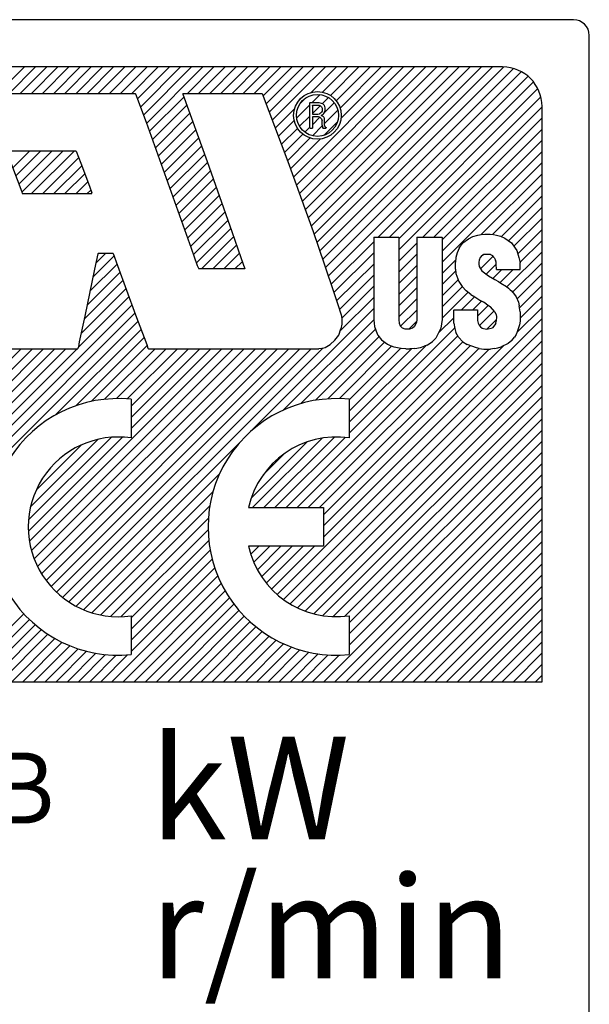
# Model space of a CAD drawing. Extents: x 7976 to 9052, y 99 to 682.
# Drawn here: x 8567 to 8575, y 501 to 513 of the extents above; entities that cross this region are included whole.
import ezdxf

# ---------------------------------------------------------------- set-up
doc = ezdxf.new("R2010")
doc.units = 0
doc.header["$MEASUREMENT"] = 0
doc.layers.get('0').update_dxf_attribs({"linetype": 'CONTINUOUS'})
doc.styles.add('MSｺﾞｼｯｸ-0', font='simplex.shx', dxfattribs={"bigfont": 'bigfont.shx'})

msp = doc.modelspace()

# ---------------------------------------------------------------- linework, layer by layer
at = {"color": 7, "linetype": 'Continuous'}
for p, q in [((8574.429, 513.139), (8542.435, 513.139)), ((8574.629, 489.314), (8574.629, 512.939)), ((8573.53, 512.539), (8543.335, 512.539)), ((8567.128, 512.203), (8567.464, 512.539)), ((8567.269, 512.203), (8567.605, 512.539)), ((8567.411, 512.203), (8567.746, 512.539)), ((8567.552, 512.203), (8567.888, 512.539)), ((8567.693, 512.203), (8568.029, 512.539)), ((8567.835, 512.203), (8568.171, 512.539)), ((8567.976, 512.203), (8568.312, 512.539)), ((8568.118, 512.203), (8568.454, 512.539)), ((8568.118, 512.203), (8568.454, 512.539)), ((8568.259, 512.203), (8568.595, 512.539)), ((8568.4, 512.203), (8568.736, 512.539)), ((8568.542, 512.203), (8568.878, 512.539)), ((8568.683, 512.203), (8569.019, 512.539)), ((8568.825, 512.203), (8569.161, 512.539)), ((8568.898, 512.135), (8569.302, 512.539)), ((8568.935, 512.031), (8569.444, 512.539)), ((8568.973, 511.927), (8569.585, 512.539)), ((8569.011, 511.823), (8569.726, 512.539)), ((8569.532, 512.203), (8569.868, 512.539)), ((8569.532, 512.203), (8569.868, 512.539)), ((8569.673, 512.203), (8570.009, 512.539)), ((8569.815, 512.203), (8570.151, 512.539)), ((8569.956, 512.203), (8570.292, 512.539)), ((8570.098, 512.203), (8570.433, 512.539)), ((8570.239, 512.203), (8570.575, 512.539)), ((8570.38, 512.203), (8570.716, 512.539)), ((8570.491, 512.173), (8570.858, 512.539)), ((8570.53, 512.07), (8570.999, 512.539)), ((8570.568, 511.967), (8571.141, 512.539)), ((8570.607, 511.864), (8571.282, 512.539)), ((8570.607, 511.864), (8571.282, 512.539)), ((8570.875, 511.142), (8572.272, 512.539)), ((8570.913, 511.038), (8572.413, 512.539)), ((8570.951, 510.935), (8572.555, 512.539)), ((8570.988, 510.831), (8572.696, 512.539)), ((8570.988, 510.831), (8572.696, 512.539)), ((8571.026, 510.727), (8572.838, 512.539)), ((8571.064, 510.624), (8572.979, 512.539)), ((8571.1, 512.216), (8571.423, 512.539)), ((8571.101, 510.52), (8573.12, 512.539)), ((8571.139, 510.416), (8573.262, 512.539)), ((8571.175, 510.311), (8573.403, 512.539)), ((8571.211, 510.206), (8573.545, 512.539)), ((8571.245, 512.22), (8571.565, 512.539)), ((8571.248, 510.1), (8573.667, 512.52)), ((8571.283, 509.995), (8573.767, 512.479)), ((8571.345, 512.178), (8571.706, 512.539)), ((8571.419, 512.11), (8571.848, 512.539)), ((8571.468, 512.018), (8571.989, 512.539)), ((8571.481, 511.889), (8572.131, 512.539)), ((8571.319, 509.889), (8573.852, 512.422)), ((8571.952, 510.381), (8573.921, 512.35)), ((8571.952, 510.381), (8573.921, 512.35)), ((8566.438, 512.203), (8568.871, 512.203)), ((8568.874, 512.2), (8568.871, 512.203)), ((8568.874, 512.2), (8569.006, 511.837)), ((8569.475, 512.203), (8570.48, 512.203)), ((8569.475, 512.203), (8569.475, 512.196)), ((8569.475, 512.196), (8569.78, 511.34)), ((8570.48, 512.203), (8570.803, 511.34)), ((8572.094, 510.381), (8573.976, 512.264)), ((8569.048, 511.719), (8569.488, 512.159)), ((8569.048, 511.719), (8569.488, 512.159)), ((8570.964, 512.08), (8571.026, 512.141)), ((8571.084, 512.086), (8571.087, 512.089)), ((8571.084, 511.766), (8571.084, 512.086)), ((8571.087, 512.089), (8571.197, 512.089)), ((8571.115, 512.089), (8571.215, 512.189)), ((8571.197, 512.089), (8571.226, 512.082)), ((8571.226, 512.082), (8571.244, 512.075)), ((8571.243, 512.076), (8571.319, 512.152)), ((8571.244, 512.075), (8571.265, 512.054)), ((8571.263, 511.954), (8571.394, 512.085)), ((8572.213, 510.359), (8574.015, 512.16)), ((8569.085, 511.615), (8569.525, 512.055)), ((8569.123, 511.511), (8569.562, 511.951)), ((8570.645, 511.761), (8570.89, 512.006)), ((8570.917, 511.891), (8571.084, 512.058)), ((8571.116, 512.05), (8571.119, 512.054)), ((8571.116, 512.05), (8571.116, 511.944)), ((8571.116, 511.948), (8571.215, 512.048)), ((8571.116, 511.944), (8571.119, 511.94)), ((8571.119, 512.054), (8571.201, 512.054)), ((8571.187, 511.94), (8571.208, 511.944)), ((8571.201, 512.054), (8571.219, 512.047)), ((8571.219, 511.951), (8571.208, 511.944)), ((8571.219, 512.047), (8571.233, 512.033)), ((8571.219, 511.951), (8571.233, 511.965)), ((8571.233, 512.033), (8571.24, 512.015)), ((8571.24, 511.979), (8571.233, 511.965)), ((8571.24, 512.015), (8571.24, 511.979)), ((8571.261, 511.951), (8571.247, 511.937)), ((8571.268, 511.965), (8571.261, 511.951)), ((8571.265, 512.054), (8571.272, 512.036)), ((8571.268, 511.818), (8571.439, 511.989)), ((8571.275, 511.983), (8571.268, 511.965)), ((8571.272, 512.036), (8571.275, 512.022)), ((8571.275, 512.022), (8571.275, 511.983)), ((8572.213, 510.218), (8574.03, 512.034)), ((8574.03, 504.74), (8574.03, 512.039)), ((8569.006, 511.837), (8569.578, 510.242)), ((8569.16, 511.407), (8569.599, 511.846)), ((8570.684, 511.658), (8570.886, 511.86)), ((8570.953, 511.786), (8571.084, 511.916)), ((8571.119, 511.905), (8571.116, 511.901)), ((8571.116, 511.901), (8571.116, 511.763)), ((8571.116, 511.807), (8571.209, 511.901)), ((8571.119, 511.94), (8571.187, 511.94)), ((8571.194, 511.905), (8571.119, 511.905)), ((8571.208, 511.901), (8571.194, 511.905)), ((8571.215, 511.898), (8571.208, 511.901)), ((8571.233, 511.88), (8571.215, 511.898)), ((8571.226, 511.926), (8571.247, 511.937)), ((8571.226, 511.926), (8571.226, 511.923)), ((8571.226, 511.923), (8571.24, 511.919)), ((8571.23, 511.921), (8571.244, 511.935)), ((8571.233, 511.88), (8571.236, 511.869)), ((8571.236, 511.869), (8571.24, 511.855)), ((8571.24, 511.919), (8571.247, 511.915)), ((8571.24, 511.802), (8571.24, 511.855)), ((8571.247, 511.915), (8571.261, 511.901)), ((8571.261, 511.901), (8571.265, 511.894)), ((8571.263, 511.671), (8571.434, 511.843)), ((8571.265, 511.894), (8571.268, 511.883)), ((8571.268, 511.883), (8571.268, 511.869)), ((8571.268, 511.869), (8571.268, 511.807)), ((8572.518, 510.381), (8574.03, 511.892)), ((8569.197, 511.303), (8569.637, 511.742)), ((8570.722, 511.555), (8570.928, 511.76)), ((8571.021, 511.712), (8571.084, 511.775)), ((8571.087, 511.763), (8571.084, 511.766)), ((8571.087, 511.763), (8571.116, 511.763)), ((8571.116, 511.666), (8571.242, 511.792)), ((8571.24, 511.802), (8571.244, 511.78)), ((8571.244, 511.78), (8571.247, 511.766)), ((8571.251, 511.763), (8571.247, 511.766)), ((8571.251, 511.763), (8571.286, 511.763)), ((8571.268, 511.807), (8571.275, 511.785)), ((8571.283, 511.777), (8571.275, 511.785)), ((8571.283, 511.777), (8571.29, 511.77)), ((8571.29, 511.766), (8571.286, 511.763)), ((8571.29, 511.77), (8571.29, 511.766)), ((8572.659, 510.381), (8574.03, 511.751)), ((8569.235, 511.199), (8569.674, 511.638)), ((8570.761, 511.452), (8570.995, 511.687)), ((8570.8, 511.349), (8571.088, 511.638)), ((8570.837, 511.246), (8571.216, 511.625)), ((8572.764, 510.344), (8574.03, 511.61)), ((8568.118, 511.471), (8567.237, 511.471)), ((8567.24, 511.457), (8567.429, 510.956)), ((8567.315, 511.259), (8567.527, 511.471)), ((8567.354, 511.156), (8567.669, 511.471)), ((8567.392, 511.053), (8567.81, 511.471)), ((8567.431, 510.95), (8567.952, 511.471)), ((8567.553, 510.932), (8568.093, 511.471)), ((8568.118, 511.471), (8568.178, 511.319)), ((8569.272, 511.095), (8569.711, 511.534)), ((8572.764, 510.202), (8574.03, 511.468)), ((8567.695, 510.932), (8568.151, 511.388)), ((8568.178, 511.319), (8568.288, 511.027)), ((8569.309, 510.991), (8569.748, 511.429)), ((8569.347, 510.887), (8569.785, 511.325)), ((8569.78, 511.34), (8570.093, 510.452)), ((8570.803, 511.34), (8571.126, 510.452)), ((8572.764, 510.061), (8574.03, 511.327)), ((8567.836, 510.932), (8568.19, 511.286)), ((8569.384, 510.782), (8569.822, 511.221)), ((8567.977, 510.932), (8568.229, 511.183)), ((8568.119, 510.932), (8568.268, 511.081)), ((8569.421, 510.678), (8569.859, 511.116)), ((8569.421, 510.678), (8569.859, 511.116)), ((8573.257, 510.413), (8574.03, 511.185)), ((8567.429, 510.956), (8567.436, 510.935)), ((8568.26, 510.932), (8568.307, 510.978)), ((8568.26, 510.932), (8568.307, 510.978)), ((8568.288, 511.027), (8568.32, 510.942)), ((8568.32, 510.932), (8568.32, 510.942)), ((8569.459, 510.574), (8569.896, 511.011)), ((8573.4, 510.414), (8574.03, 511.044)), ((8573.4, 510.414), (8574.03, 511.044)), ((8567.436, 510.935), (8567.443, 510.932)), ((8567.443, 510.932), (8568.32, 510.932)), ((8569.496, 510.47), (8569.933, 510.907)), ((8573.514, 510.387), (8574.03, 510.903)), ((8569.533, 510.366), (8569.969, 510.802)), ((8569.571, 510.262), (8570.006, 510.698)), ((8573.603, 510.335), (8574.03, 510.761)), ((8569.608, 510.158), (8570.043, 510.593)), ((8573.674, 510.264), (8574.03, 510.62)), ((8569.645, 510.053), (8570.08, 510.488)), ((8570.093, 510.452), (8570.21, 510.122)), ((8571.126, 510.452), (8571.268, 510.04)), ((8573.721, 510.17), (8574.03, 510.478)), ((8569.712, 509.979), (8570.117, 510.384)), ((8571.354, 509.783), (8571.894, 510.322)), ((8571.354, 509.783), (8571.894, 510.322)), ((8571.897, 510.381), (8571.894, 510.377)), ((8571.894, 510.377), (8571.894, 509.333)), ((8571.897, 510.381), (8572.21, 510.381)), ((8572.21, 510.381), (8572.213, 510.377)), ((8572.213, 510.377), (8572.213, 509.333)), ((8572.444, 510.381), (8572.441, 510.377)), ((8572.441, 510.377), (8572.441, 509.333)), ((8572.444, 510.381), (8572.76, 510.381)), ((8572.76, 510.381), (8572.764, 510.377)), ((8572.764, 510.377), (8572.764, 509.337)), ((8573.027, 510.306), (8573.098, 510.36)), ((8573.098, 510.36), (8573.154, 510.388)), ((8573.154, 510.388), (8573.215, 510.406)), ((8573.215, 510.406), (8573.258, 510.413)), ((8573.258, 510.413), (8573.304, 510.416)), ((8573.304, 510.416), (8573.371, 510.416)), ((8573.371, 510.416), (8573.414, 510.413)), ((8573.414, 510.413), (8573.453, 510.406)), ((8573.453, 510.406), (8573.503, 510.392)), ((8573.503, 510.392), (8573.559, 510.367)), ((8573.559, 510.367), (8573.641, 510.306)), ((8573.75, 510.058), (8574.03, 510.337)), ((8569.578, 510.242), (8569.656, 510.022)), ((8569.853, 509.978), (8570.154, 510.28)), ((8572.213, 510.076), (8572.441, 510.303)), ((8572.98, 510.242), (8572.952, 510.182)), ((8572.98, 510.242), (8573.027, 510.306)), ((8573.582, 509.748), (8574.03, 510.195)), ((8573.641, 510.306), (8573.691, 510.242)), ((8573.691, 510.242), (8573.709, 510.21)), ((8573.709, 510.21), (8573.737, 510.122)), ((8568.332, 509.871), (8568.601, 510.141)), ((8568.395, 510.168), (8568.352, 509.972)), ((8568.369, 510.05), (8568.497, 510.178)), ((8568.395, 510.168), (8568.402, 510.178)), ((8568.402, 510.178), (8568.583, 510.178)), ((8568.583, 510.178), (8568.59, 510.171)), ((8568.59, 510.171), (8568.643, 510.022)), ((8569.993, 509.978), (8570.191, 510.175)), ((8570.134, 509.977), (8570.228, 510.071)), ((8570.134, 509.977), (8570.228, 510.071)), ((8570.21, 510.122), (8570.26, 509.98)), ((8571.389, 509.677), (8571.894, 510.181)), ((8572.213, 509.935), (8572.441, 510.162)), ((8572.764, 509.92), (8572.934, 510.09)), ((8572.938, 510.122), (8572.931, 510.061)), ((8572.952, 510.182), (8572.938, 510.122)), ((8573.233, 510.09), (8573.229, 510.061)), ((8573.243, 510.122), (8573.233, 510.09)), ((8573.241, 510.114), (8573.285, 510.158)), ((8573.265, 510.147), (8573.243, 510.122)), ((8573.248, 509.98), (8573.409, 510.14)), ((8573.265, 510.147), (8573.289, 510.161)), ((8573.375, 510.161), (8573.289, 510.161)), ((8573.375, 510.161), (8573.403, 510.147)), ((8573.424, 510.122), (8573.403, 510.147)), ((8573.424, 510.122), (8573.439, 510.09)), ((8573.446, 510.061), (8573.439, 510.09)), ((8573.737, 510.122), (8573.751, 510.054)), ((8568.352, 509.972), (8568.231, 509.379)), ((8568.295, 509.694), (8568.638, 510.037)), ((8568.643, 510.022), (8568.874, 509.393)), ((8569.656, 510.022), (8569.674, 509.98)), ((8570.256, 509.976), (8569.674, 509.98)), ((8570.26, 509.98), (8570.256, 509.976)), ((8571.268, 510.04), (8571.393, 509.667)), ((8571.424, 509.57), (8571.894, 510.039)), ((8572.213, 509.793), (8572.441, 510.021)), ((8572.764, 509.778), (8572.934, 509.948)), ((8572.764, 509.778), (8572.934, 509.948)), ((8572.931, 509.972), (8572.931, 510.061)), ((8572.931, 509.972), (8572.938, 509.919)), ((8573.229, 510.061), (8573.229, 510.036)), ((8573.229, 510.036), (8573.233, 510.008)), ((8573.233, 510.008), (8573.243, 509.987)), ((8573.243, 509.987), (8573.268, 509.951)), ((8573.268, 509.951), (8573.35, 509.891)), ((8573.322, 509.912), (8573.449, 510.039)), ((8573.407, 509.856), (8573.52, 509.969)), ((8573.449, 510.036), (8573.446, 510.061)), ((8573.453, 509.969), (8573.449, 510.036)), ((8573.453, 509.969), (8573.751, 509.969)), ((8573.497, 509.804), (8573.662, 509.969)), ((8573.656, 509.681), (8574.03, 510.054)), ((8573.751, 509.969), (8573.751, 510.054)), ((8568.222, 509.338), (8568.714, 509.83)), ((8568.259, 509.516), (8568.676, 509.933)), ((8568.259, 509.516), (8568.676, 509.933)), ((8571.459, 509.463), (8571.894, 509.898)), ((8572.213, 509.652), (8572.441, 509.879)), ((8572.764, 509.637), (8572.966, 509.839)), ((8572.938, 509.919), (8572.973, 509.816)), ((8573.35, 509.891), (8573.432, 509.841)), ((8573.432, 509.841), (8573.478, 509.816)), ((8573.712, 509.595), (8574.03, 509.913)), ((8568.183, 509.157), (8568.752, 509.726)), ((8571.491, 509.354), (8571.894, 509.756)), ((8572.213, 509.51), (8572.441, 509.738)), ((8572.764, 509.495), (8573.018, 509.75)), ((8572.973, 509.816), (8573.016, 509.752)), ((8573.069, 509.699), (8573.016, 509.752)), ((8573.126, 509.653), (8573.069, 509.699)), ((8573.478, 509.816), (8573.506, 509.798)), ((8573.506, 509.798), (8573.577, 509.752)), ((8573.577, 509.752), (8573.606, 509.731)), ((8573.606, 509.731), (8573.627, 509.713)), ((8573.627, 509.713), (8573.641, 509.699)), ((8573.641, 509.699), (8573.68, 509.653)), ((8573.744, 509.485), (8574.03, 509.771)), ((8568.147, 508.979), (8568.79, 509.623)), ((8571.393, 509.667), (8571.439, 509.525)), ((8571.469, 509.19), (8571.894, 509.615)), ((8572.213, 509.369), (8572.441, 509.596)), ((8572.764, 509.354), (8573.091, 509.681)), ((8573.009, 509.457), (8573.174, 509.622)), ((8573.126, 509.653), (8573.176, 509.621)), ((8573.15, 509.457), (8573.26, 509.568)), ((8573.176, 509.621), (8573.254, 509.571)), ((8573.286, 509.553), (8573.254, 509.571)), ((8573.68, 509.653), (8573.702, 509.621)), ((8573.702, 509.621), (8573.73, 509.553)), ((8573.751, 509.351), (8574.03, 509.63)), ((8573.751, 509.351), (8574.03, 509.63)), ((8564.049, 504.74), (8568.828, 509.519)), ((8570.354, 507.934), (8571.894, 509.474)), ((8571.439, 509.525), (8571.481, 509.393)), ((8572.236, 509.25), (8572.441, 509.455)), ((8572.236, 509.25), (8572.441, 509.455)), ((8572.909, 509.454), (8572.913, 509.457)), ((8572.909, 509.29), (8572.909, 509.454)), ((8572.913, 509.457), (8573.211, 509.457)), ((8573.211, 509.377), (8573.348, 509.514)), ((8573.211, 509.457), (8573.211, 509.322)), ((8573.235, 509.259), (8573.421, 509.445)), ((8573.321, 509.532), (8573.286, 509.553)), ((8573.321, 509.532), (8573.375, 509.496)), ((8573.432, 509.433), (8573.375, 509.496)), ((8573.712, 509.171), (8574.03, 509.488)), ((8573.73, 509.553), (8573.741, 509.507)), ((8573.751, 509.433), (8573.741, 509.507)), ((8564.19, 504.74), (8568.866, 509.416)), ((8568.231, 509.379), (8568.16, 509.052)), ((8568.874, 509.393), (8569.016, 509.017)), ((8570.748, 508.187), (8571.894, 509.332)), ((8571.258, 506.575), (8574.03, 509.347)), ((8571.481, 509.393), (8571.492, 509.347)), ((8571.492, 509.347), (8571.492, 509.276)), ((8571.894, 509.333), (8571.904, 509.248)), ((8572.213, 509.333), (8572.217, 509.29)), ((8572.441, 509.333), (8572.437, 509.301)), ((8572.716, 509.165), (8572.909, 509.358)), ((8572.764, 509.337), (8572.746, 509.227)), ((8573.211, 509.322), (8573.218, 509.29)), ((8573.329, 509.213), (8573.451, 509.334)), ((8573.432, 509.433), (8573.449, 509.393)), ((8573.449, 509.393), (8573.453, 509.372)), ((8573.453, 509.372), (8573.449, 509.312)), ((8573.751, 509.433), (8573.751, 509.312)), ((8564.332, 504.74), (8568.905, 509.313)), ((8567.857, 508.124), (8568.943, 509.21)), ((8570.67, 505.846), (8574.03, 509.205)), ((8570.972, 508.269), (8571.917, 509.214)), ((8571.45, 509.138), (8571.478, 509.216)), ((8571.492, 509.276), (8571.478, 509.216)), ((8571.583, 507.891), (8572.922, 509.229)), ((8571.904, 509.248), (8571.94, 509.152)), ((8572.217, 509.29), (8572.231, 509.255)), ((8572.231, 509.255), (8572.256, 509.23)), ((8572.256, 509.23), (8572.291, 509.216)), ((8572.291, 509.216), (8572.359, 509.216)), ((8572.343, 509.216), (8572.438, 509.311)), ((8572.387, 509.227), (8572.359, 509.216)), ((8572.412, 509.248), (8572.387, 509.227)), ((8572.437, 509.301), (8572.412, 509.248)), ((8572.739, 509.209), (8572.682, 509.099)), ((8572.746, 509.227), (8572.739, 509.209)), ((8572.909, 509.29), (8572.924, 509.219)), ((8572.924, 509.219), (8572.938, 509.17)), ((8573.218, 509.29), (8573.233, 509.262)), ((8573.233, 509.262), (8573.25, 509.241)), ((8573.25, 509.241), (8573.272, 509.227)), ((8573.272, 509.227), (8573.289, 509.219)), ((8573.289, 509.219), (8573.329, 509.212)), ((8573.329, 509.212), (8573.403, 509.23)), ((8573.442, 509.283), (8573.403, 509.23)), ((8573.442, 509.283), (8573.449, 509.312)), ((8573.733, 509.23), (8573.716, 509.18)), ((8573.744, 509.269), (8573.733, 509.23)), ((8573.751, 509.312), (8573.744, 509.269)), ((8568.115, 508.241), (8568.982, 509.108)), ((8570.783, 506.948), (8572.962, 509.127)), ((8571.154, 508.31), (8571.962, 509.118)), ((8571.403, 509.074), (8571.343, 509.017)), ((8571.403, 509.074), (8571.45, 509.138)), ((8571.94, 509.152), (8571.947, 509.138)), ((8571.947, 509.138), (8571.993, 509.077)), ((8571.993, 509.077), (8572.068, 509.021)), ((8572.682, 509.099), (8572.639, 509.056)), ((8572.97, 509.113), (8572.938, 509.17)), ((8573.027, 509.052), (8572.97, 509.113)), ((8573.645, 509.07), (8573.599, 509.031)), ((8573.645, 509.07), (8573.68, 509.113)), ((8573.702, 509.145), (8573.68, 509.113)), ((8573.716, 509.18), (8573.702, 509.145)), ((8564.827, 506.084), (8567.707, 508.964)), ((8564.827, 506.084), (8567.707, 508.964)), ((8564.855, 505.688), (8568.131, 508.964)), ((8564.882, 505.997), (8567.848, 508.964)), ((8564.883, 505.858), (8567.989, 508.964)), ((8564.986, 506.385), (8567.565, 508.964)), ((8564.992, 506.532), (8567.424, 508.964)), ((8567.148, 508.964), (8568.143, 508.964)), ((8567.528, 506.523), (8569.969, 508.964)), ((8567.553, 506.406), (8570.111, 508.964)), ((8567.588, 506.299), (8570.252, 508.964)), ((8567.631, 506.201), (8570.394, 508.964)), ((8567.681, 506.11), (8570.535, 508.964)), ((8567.681, 506.11), (8570.535, 508.964)), ((8567.738, 506.025), (8570.676, 508.964)), ((8567.801, 505.947), (8570.818, 508.964)), ((8567.871, 505.875), (8570.959, 508.964)), ((8567.947, 505.81), (8571.101, 508.964)), ((8568.029, 505.751), (8571.252, 508.974)), ((8568.15, 508.989), (8568.143, 508.967)), ((8568.143, 508.964), (8568.143, 508.967)), ((8568.16, 509.052), (8568.15, 508.989)), ((8568.312, 508.296), (8569.02, 509.004)), ((8568.48, 508.323), (8569.121, 508.964)), ((8568.48, 508.323), (8569.121, 508.964)), ((8568.631, 508.332), (8569.262, 508.964)), ((8568.768, 508.328), (8569.404, 508.964)), ((8568.816, 508.235), (8569.545, 508.964)), ((8568.816, 508.093), (8569.687, 508.964)), ((8568.816, 507.952), (8569.828, 508.964)), ((8569.016, 509.017), (8569.031, 508.971)), ((8569.031, 508.971), (8569.038, 508.964)), ((8569.038, 508.964), (8571.197, 508.964)), ((8570.749, 505.784), (8574.03, 509.064)), ((8570.924, 506.948), (8573.027, 509.052)), ((8571.065, 506.948), (8573.12, 509.003)), ((8571.229, 508.967), (8571.197, 508.964)), ((8571.207, 506.948), (8573.227, 508.968)), ((8571.229, 508.967), (8571.279, 508.981)), ((8571.258, 506.717), (8573.546, 509.005)), ((8571.258, 506.858), (8573.36, 508.96)), ((8571.258, 506.858), (8573.36, 508.96)), ((8571.279, 508.981), (8571.343, 509.017)), ((8571.314, 508.329), (8572.033, 509.047)), ((8571.314, 508.329), (8572.033, 509.047)), ((8571.459, 508.332), (8572.122, 508.995)), ((8571.583, 508.032), (8572.554, 509.003)), ((8571.583, 508.315), (8572.236, 508.968)), ((8571.583, 508.174), (8572.375, 508.965)), ((8572.068, 509.021), (8572.121, 508.996)), ((8572.153, 508.985), (8572.121, 508.996)), ((8572.195, 508.974), (8572.153, 508.985)), ((8572.242, 508.967), (8572.195, 508.974)), ((8572.302, 508.964), (8572.242, 508.967)), ((8572.302, 508.964), (8572.352, 508.964)), ((8572.415, 508.968), (8572.352, 508.964)), ((8572.415, 508.968), (8572.49, 508.981)), ((8572.49, 508.981), (8572.536, 508.996)), ((8572.572, 509.01), (8572.536, 508.996)), ((8572.572, 509.01), (8572.639, 509.056)), ((8573.027, 509.052), (8573.08, 509.017)), ((8573.197, 508.974), (8573.08, 509.017)), ((8573.233, 508.967), (8573.197, 508.974)), ((8573.233, 508.967), (8573.293, 508.96)), ((8573.293, 508.96), (8573.375, 508.96)), ((8573.428, 508.967), (8573.375, 508.96)), ((8573.428, 508.967), (8573.467, 508.974)), ((8573.467, 508.974), (8573.513, 508.989)), ((8573.599, 509.031), (8573.513, 508.989)), ((8570.834, 505.727), (8574.03, 508.923)), ((8570.926, 505.678), (8574.03, 508.781)), ((8571.025, 505.635), (8574.03, 508.64)), ((8571.133, 505.602), (8574.03, 508.498)), ((8568.816, 508.324), (8568.816, 507.832)), ((8571.25, 505.578), (8574.03, 508.357)), ((8571.583, 508.324), (8571.583, 507.832)), ((8571.379, 505.565), (8574.03, 508.216)), ((8571.379, 505.565), (8574.03, 508.216)), ((8571.525, 505.569), (8574.03, 508.074)), ((8567.515, 506.651), (8568.707, 507.842)), ((8567.517, 506.794), (8568.563, 507.84)), ((8570.358, 506.948), (8571.239, 507.829)), ((8570.5, 506.948), (8571.395, 507.843)), ((8570.641, 506.948), (8571.531, 507.838)), ((8571.583, 505.487), (8574.03, 507.933)), ((8567.543, 506.962), (8568.396, 507.814)), ((8567.616, 507.176), (8568.182, 507.742)), ((8568.118, 505.698), (8570.191, 507.771)), ((8570.343, 507.074), (8571.05, 507.782)), ((8571.583, 505.345), (8574.03, 507.791)), ((8570.493, 507.366), (8570.759, 507.632)), ((8571.583, 505.204), (8574.03, 507.65)), ((8571.261, 504.74), (8574.03, 507.508)), ((8568.214, 505.653), (8569.938, 507.377)), ((8571.403, 504.74), (8574.03, 507.367)), ((8571.544, 504.74), (8574.03, 507.226)), ((8568.318, 505.615), (8569.856, 507.153)), ((8571.686, 504.74), (8574.03, 507.084)), ((8568.431, 505.587), (8569.815, 506.97)), ((8570.308, 506.948), (8571.258, 506.948)), ((8571.258, 506.948), (8571.258, 506.46)), ((8571.827, 504.74), (8574.03, 506.943)), ((8568.555, 505.569), (8569.796, 506.811)), ((8568.555, 505.569), (8569.796, 506.811)), ((8571.969, 504.74), (8574.03, 506.801)), ((8571.969, 504.74), (8574.03, 506.801)), ((8568.692, 505.565), (8569.793, 506.666)), ((8572.11, 504.74), (8574.03, 506.66)), ((8568.816, 505.548), (8569.802, 506.533)), ((8571.258, 506.46), (8570.308, 506.46)), ((8570.335, 506.359), (8570.436, 506.46)), ((8570.373, 506.256), (8570.577, 506.46)), ((8570.419, 506.161), (8570.718, 506.46)), ((8570.472, 506.072), (8570.86, 506.46)), ((8570.472, 506.072), (8570.86, 506.46)), ((8570.532, 505.991), (8571.001, 506.46)), ((8570.598, 505.915), (8571.143, 506.46)), ((8572.251, 504.74), (8574.03, 506.518)), ((8568.816, 505.406), (8569.82, 506.41)), ((8572.393, 504.74), (8574.03, 506.377)), ((8568.816, 505.265), (8569.845, 506.294)), ((8572.534, 504.74), (8574.03, 506.236)), ((8568.574, 504.74), (8569.916, 506.082)), ((8568.816, 505.123), (8569.878, 506.185)), ((8572.676, 504.74), (8574.03, 506.094)), ((8568.716, 504.74), (8569.96, 505.985)), ((8572.817, 504.74), (8574.03, 505.953)), ((8568.857, 504.74), (8570.009, 505.893)), ((8568.999, 504.74), (8570.063, 505.805)), ((8569.14, 504.74), (8570.122, 505.722)), ((8569.14, 504.74), (8570.122, 505.722)), ((8572.959, 504.74), (8574.03, 505.811)), ((8566.595, 504.74), (8567.456, 505.601)), ((8568.816, 505.576), (8568.816, 505.084)), ((8569.282, 504.74), (8570.185, 505.644)), ((8569.423, 504.74), (8570.253, 505.57)), ((8571.583, 505.576), (8571.583, 505.084)), ((8573.1, 504.74), (8574.03, 505.67)), ((8566.736, 504.74), (8567.526, 505.53)), ((8566.877, 504.74), (8567.6, 505.463)), ((8569.564, 504.74), (8570.325, 505.501)), ((8573.241, 504.74), (8574.03, 505.528)), ((8567.019, 504.74), (8567.679, 505.4)), ((8567.16, 504.74), (8567.762, 505.342)), ((8569.706, 504.74), (8570.401, 505.435)), ((8569.847, 504.74), (8570.481, 505.375)), ((8573.383, 504.74), (8574.03, 505.387)), ((8573.383, 504.74), (8574.03, 505.387)), ((8567.302, 504.74), (8567.85, 505.288)), ((8567.443, 504.74), (8567.942, 505.24)), ((8567.585, 504.74), (8568.04, 505.196)), ((8569.989, 504.74), (8570.567, 505.318)), ((8570.13, 504.74), (8570.657, 505.267)), ((8570.272, 504.74), (8570.751, 505.22)), ((8573.524, 504.74), (8574.03, 505.246)), ((8567.726, 504.74), (8568.144, 505.158)), ((8567.726, 504.74), (8568.144, 505.158)), ((8567.867, 504.74), (8568.253, 505.126)), ((8568.009, 504.74), (8568.37, 505.101)), ((8568.15, 504.74), (8568.494, 505.084)), ((8568.292, 504.74), (8568.628, 505.077)), ((8568.433, 504.74), (8568.773, 505.081)), ((8570.413, 504.74), (8570.852, 505.179)), ((8570.554, 504.74), (8570.958, 505.144)), ((8570.554, 504.74), (8570.958, 505.144)), ((8570.696, 504.74), (8571.07, 505.115)), ((8570.837, 504.74), (8571.19, 505.093)), ((8570.979, 504.74), (8571.318, 505.08)), ((8571.12, 504.74), (8571.456, 505.077)), ((8573.666, 504.74), (8574.03, 505.104)), ((8573.807, 504.74), (8574.03, 504.963)), ((8573.948, 504.74), (8574.03, 504.821)), ((8542.835, 504.74), (8574.03, 504.74))]:
    msp.add_line(p, q, dxfattribs=at)
for radius in [0.302, 0.266]:
    msp.add_circle((8571.181, 511.925), radius, dxfattribs=at)
for centre, radius, start, end in [((8574.429, 512.939), 0.2, 0, 90), ((8573.53, 512.039), 0.5, 0, 90), ((8568.653, 506.704), 1.628, 84.2608, 275.7392), ((8571.421, 506.704), 1.628, 84.2608, 275.7392), ((8568.653, 506.704), 1.14, 81.7868, 278.2132), ((8571.421, 506.704), 1.14, 81.7868, 167.6264), ((8571.421, 506.704), 1.14, 192.3736, 278.2132)]:
    msp.add_arc(centre, radius, start, end, dxfattribs=at)

# ---------------------------------------------------------------- texts
at = {"color": 7, "style": 'MSｺﾞｼｯｸ-0'}
for s, p in [('kW', (8569.053, 502.741)), ('r/min', (8569.053, 500.974))]:
    msp.add_text(s, height=1.3, dxfattribs=at).set_placement(p)
at = {"color": 7, "style": 'MSｺﾞｼｯｸ-0', "width": 0.95}
msp.add_text('B', height=0.9, dxfattribs=at).set_placement((8567.077, 502.941))
msp.add_text('B', height=0.9, dxfattribs=at).set_placement((8567.077, 502.941))
msp.add_text('B', height=0.9, dxfattribs=at).set_placement((8567.077, 502.941))
msp.add_text('B', height=0.9, dxfattribs=at).set_placement((8567.077, 502.941))
msp.add_text('B', height=0.9, dxfattribs=at).set_placement((8567.077, 502.941))
msp.add_text('B', height=0.9, dxfattribs=at).set_placement((8567.077, 502.941))
msp.add_text('B', height=0.9, dxfattribs=at).set_placement((8567.077, 502.941))

doc.saveas('drawing.dxf')
